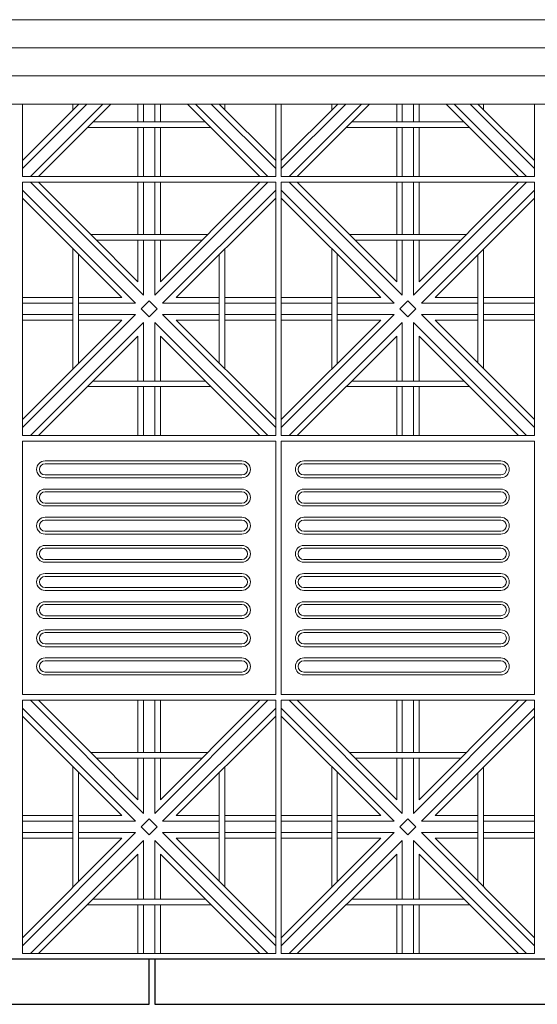
# Model space of a CAD drawing. Units: millimetres. Extents: x 306651 to 552108, y -78597 to -30221.
# Drawn here: x 320392 to 321312, y -67480 to -65731 of the extents above; entities that cross this region are included whole.
import ezdxf

# ---------------------------------------------------------------- set-up
doc = ezdxf.new("R2010")
doc.units = ezdxf.units.MM
doc.header["$MEASUREMENT"] = 0
for name, color, linetype, lineweight in [('Layer1', 1, 'Continuous', 9), ('LAYER3', 3, 'Continuous', 15), ('Layer6', 6, 'Continuous', 5), ('Layer7', 7, 'Continuous', 20), ('layer9', 9, 'Continuous', 30)]:
    doc.layers.add(name, color=color, linetype=linetype, lineweight=lineweight)

msp = doc.modelspace()

# ---------------------------------------------------------------- linework, layer by layer
at = {"layer": 'Layer1'}
for p, q in [((320396.7, -66479.7), (320396.7, -66929.7)), ((320846.7, -66479.7), (320396.7, -66479.7)), ((320846.7, -66929.7), (320846.7, -66479.7)), ((320856.7, -66479.7), (320856.7, -66929.7)), ((321306.7, -66479.7), (320856.7, -66479.7)), ((321306.7, -66929.7), (321306.7, -66479.7)), ((320436.7, -66514.7), (320786.7, -66514.7)), ((320896.7, -66514.7), (321246.7, -66514.7)), ((320786.7, -66519.7), (320436.7, -66519.7)), ((321246.7, -66519.7), (320896.7, -66519.7)), ((320436.7, -66539.7), (320786.7, -66539.7)), ((320436.7, -66544.7), (320786.7, -66544.7)), ((320896.7, -66539.7), (321246.7, -66539.7)), ((320896.7, -66544.7), (321246.7, -66544.7)), ((320436.7, -66564.7), (320786.7, -66564.7)), ((320896.7, -66564.7), (321246.7, -66564.7)), ((320786.7, -66569.7), (320436.7, -66569.7)), ((321246.7, -66569.7), (320896.7, -66569.7)), ((320436.7, -66589.7), (320786.7, -66589.7)), ((320436.7, -66594.7), (320786.7, -66594.7)), ((320896.7, -66589.7), (321246.7, -66589.7)), ((320896.7, -66594.7), (321246.7, -66594.7)), ((320436.7, -66614.7), (320786.7, -66614.7)), ((320786.7, -66619.7), (320436.7, -66619.7)), ((320896.7, -66614.7), (321246.7, -66614.7)), ((321246.7, -66619.7), (320896.7, -66619.7)), ((320436.7, -66639.7), (320786.7, -66639.7)), ((320436.7, -66644.7), (320786.7, -66644.7)), ((320896.7, -66639.7), (321246.7, -66639.7)), ((320896.7, -66644.7), (321246.7, -66644.7)), ((320436.7, -66664.7), (320786.7, -66664.7)), ((320786.7, -66669.7), (320436.7, -66669.7)), ((320896.7, -66664.7), (321246.7, -66664.7)), ((321246.7, -66669.7), (320896.7, -66669.7)), ((320436.7, -66689.7), (320786.7, -66689.7)), ((320896.7, -66689.7), (321246.7, -66689.7)), ((320436.7, -66694.7), (320786.7, -66694.7)), ((320896.7, -66694.7), (321246.7, -66694.7)), ((320436.7, -66714.7), (320786.7, -66714.7)), ((320786.7, -66719.7), (320436.7, -66719.7)), ((320896.7, -66714.7), (321246.7, -66714.7)), ((321246.7, -66719.7), (320896.7, -66719.7)), ((320436.7, -66739.7), (320786.7, -66739.7)), ((320896.7, -66739.7), (321246.7, -66739.7)), ((320436.7, -66744.7), (320786.7, -66744.7)), ((320896.7, -66744.7), (321246.7, -66744.7)), ((320436.7, -66764.7), (320786.7, -66764.7)), ((320786.7, -66769.7), (320436.7, -66769.7)), ((320896.7, -66764.7), (321246.7, -66764.7)), ((321246.7, -66769.7), (320896.7, -66769.7)), ((320436.7, -66789.7), (320786.7, -66789.7)), ((320436.7, -66794.7), (320786.7, -66794.7)), ((320896.7, -66789.7), (321246.7, -66789.7)), ((320896.7, -66794.7), (321246.7, -66794.7)), ((320436.7, -66814.7), (320786.7, -66814.7)), ((320786.7, -66819.7), (320436.7, -66819.7)), ((320896.7, -66814.7), (321246.7, -66814.7)), ((321246.7, -66819.7), (320896.7, -66819.7)), ((320436.7, -66839.7), (320786.7, -66839.7)), ((320436.7, -66844.7), (320786.7, -66844.7)), ((320896.7, -66839.7), (321246.7, -66839.7)), ((320896.7, -66844.7), (321246.7, -66844.7)), ((320436.7, -66864.7), (320786.7, -66864.7)), ((320896.7, -66864.7), (321246.7, -66864.7)), ((320786.7, -66869.7), (320436.7, -66869.7)), ((321246.7, -66869.7), (320896.7, -66869.7)), ((320436.7, -66889.7), (320786.7, -66889.7)), ((320436.7, -66894.7), (320786.7, -66894.7)), ((320896.7, -66889.7), (321246.7, -66889.7)), ((320896.7, -66894.7), (321246.7, -66894.7)), ((320396.7, -66929.7), (320846.7, -66929.7)), ((320856.7, -66929.7), (321306.7, -66929.7))]:
    msp.add_line(p, q, dxfattribs=at)
for centre, radius, start, end in [((320436.7, -66529.7), 15, 90, 270), ((320786.7, -66529.7), 15, 270, 90), ((320896.7, -66529.7), 15, 90, 270), ((321246.7, -66529.7), 15, 270, 90), ((320436.7, -66529.7), 10, 90, 270), ((320786.7, -66529.7), 10, 270, 90), ((320896.7, -66529.7), 10, 90, 270), ((321246.7, -66529.7), 10, 270, 90), ((320436.7, -66579.7), 15, 90, 270), ((320786.7, -66579.7), 15, 270, 90), ((320896.7, -66579.7), 15, 90, 270), ((321246.7, -66579.7), 15, 270, 90), ((320436.7, -66579.7), 10, 90, 270), ((320786.7, -66579.7), 10, 270, 90), ((320896.7, -66579.7), 10, 90, 270), ((321246.7, -66579.7), 10, 270, 90), ((320436.7, -66629.7), 15, 90, 270), ((320436.7, -66629.7), 10, 90, 270), ((320786.7, -66629.7), 15, 270, 90), ((320786.7, -66629.7), 10, 270, 90), ((320896.7, -66629.7), 15, 90, 270), ((320896.7, -66629.7), 10, 90, 270), ((321246.7, -66629.7), 15, 270, 90), ((321246.7, -66629.7), 10, 270, 90), ((320436.7, -66679.7), 15, 90, 270), ((320436.7, -66679.7), 10, 90, 270), ((320786.7, -66679.7), 15, 270, 90), ((320786.7, -66679.7), 10, 270, 90), ((320896.7, -66679.7), 15, 90, 270), ((320896.7, -66679.7), 10, 90, 270), ((321246.7, -66679.7), 15, 270, 90), ((321246.7, -66679.7), 10, 270, 90), ((320436.7, -66729.7), 15, 90, 270), ((320436.7, -66729.7), 10, 90, 270), ((320786.7, -66729.7), 15, 270, 90), ((320786.7, -66729.7), 10, 270, 90), ((320896.7, -66729.7), 15, 90, 270), ((320896.7, -66729.7), 10, 90, 270), ((321246.7, -66729.7), 15, 270, 90), ((321246.7, -66729.7), 10, 270, 90), ((320436.7, -66779.7), 15, 90, 270), ((320436.7, -66779.7), 10, 90, 270), ((320786.7, -66779.7), 15, 270, 90), ((320786.7, -66779.7), 10, 270, 90), ((320896.7, -66779.7), 15, 90, 270), ((320896.7, -66779.7), 10, 90, 270), ((321246.7, -66779.7), 15, 270, 90), ((321246.7, -66779.7), 10, 270, 90), ((320436.7, -66829.7), 15, 90, 270), ((320436.7, -66829.7), 10, 90, 270), ((320786.7, -66829.7), 15, 270, 90), ((320786.7, -66829.7), 10, 270, 90), ((320896.7, -66829.7), 15, 90, 270), ((320896.7, -66829.7), 10, 90, 270), ((321246.7, -66829.7), 15, 270, 90), ((321246.7, -66829.7), 10, 270, 90), ((320436.7, -66879.7), 15, 90, 270), ((320786.7, -66879.7), 15, 270, 90), ((320896.7, -66879.7), 15, 90, 270), ((321246.7, -66879.7), 15, 270, 90), ((320436.7, -66879.7), 10, 90, 270), ((320786.7, -66879.7), 10, 270, 90), ((320896.7, -66879.7), 10, 90, 270), ((321246.7, -66879.7), 10, 270, 90)]:
    msp.add_arc(centre, radius, start, end, dxfattribs=at)
at = {"layer": 'LAYER3'}
for p, q in [((326746.7, -65731.1), (307848, -65731.1)), ((329246.7, -65881.1), (307846.7, -65881.1))]:
    msp.add_line(p, q, dxfattribs=at)
at = {"layer": 'Layer6'}
for p, q in [((326746.7, -65781.1), (307846.7, -65781.1)), ((326746.7, -65831.1), (307846.7, -65831.1))]:
    msp.add_line(p, q, dxfattribs=at)
at = {"layer": 'Layer7'}
for p, q in [((320511.1, -65881.1), (320396.7, -65995.6)), ((320497, -65881.1), (320396.7, -65981.4)), ((320539.4, -65881.1), (320410.8, -66009.7)), ((320553.6, -65881.1), (320425, -66009.7)), ((320601.7, -65881.1), (320601.7, -65912.8)), ((320611.7, -65881.1), (320611.7, -65912.8)), ((320631.7, -65881.1), (320631.7, -65912.8)), ((320641.7, -65881.1), (320641.7, -65912.8)), ((320818.4, -66009.7), (320689.8, -65881.1)), ((320832.5, -66009.7), (320703.9, -65881.1)), ((320846.7, -65995.6), (320732.2, -65881.1)), ((320846.7, -65981.4), (320746.2, -65881)), ((320971.1, -65881.1), (320856.7, -65995.6)), ((320957, -65881.1), (320856.7, -65981.4)), ((320999.4, -65881.1), (320870.8, -66009.7)), ((321013.6, -65881.1), (320885, -66009.7)), ((321061.7, -65881.1), (321061.7, -65912.8)), ((321071.7, -65881.1), (321071.7, -65912.8)), ((321091.7, -65881.1), (321091.7, -65912.8)), ((321101.7, -65881.1), (321101.7, -65912.8)), ((321278.4, -66009.7), (321149.8, -65881.1)), ((321292.5, -66009.7), (321163.9, -65881.1)), ((321306.7, -65995.6), (321192.2, -65881.1)), ((321306.7, -65981.4), (321206.2, -65881)), ((320601.7, -65922.8), (320601.7, -66009.7)), ((320611.7, -65922.8), (320611.7, -66009.7)), ((320631.7, -65922.8), (320631.7, -66009.7)), ((320641.7, -65922.8), (320641.7, -66009.7)), ((321061.7, -65922.8), (321061.7, -66009.7)), ((321071.7, -65922.8), (321071.7, -66009.7)), ((321091.7, -65922.8), (321091.7, -66009.7)), ((321101.7, -65922.8), (321101.7, -66009.7)), ((320611.7, -66220.6), (320410.8, -66019.7)), ((320518, -66112.8), (320425, -66019.7)), ((320601.7, -66019.7), (320601.7, -66112.8)), ((320611.7, -66019.7), (320611.7, -66112.8)), ((320832.5, -66019.7), (320631.7, -66220.6)), ((320631.7, -66019.7), (320631.7, -66112.8)), ((320818.4, -66019.7), (320641.7, -66196.4)), ((320641.7, -66019.7), (320641.7, -66112.8)), ((321071.7, -66220.6), (320870.8, -66019.7)), ((320978, -66112.8), (320885, -66019.7)), ((321061.7, -66019.7), (321061.7, -66112.8)), ((321071.7, -66019.7), (321071.7, -66112.8)), ((321292.5, -66019.7), (321091.7, -66220.6)), ((321091.7, -66019.7), (321091.7, -66112.8)), ((321278.4, -66019.7), (321101.7, -66196.4)), ((321101.7, -66019.7), (321101.7, -66112.8)), ((320597.5, -66234.7), (320396.7, -66033.9)), ((320846.7, -66033.9), (320645.8, -66234.7)), ((321057.5, -66234.7), (320856.7, -66033.9)), ((321306.7, -66033.9), (321105.8, -66234.7)), ((320573.4, -66224.7), (320396.7, -66048)), ((320846.7, -66048), (320670, -66224.7)), ((321033.4, -66224.7), (320856.7, -66048)), ((321306.7, -66048), (321130, -66224.7)), ((320601.7, -66196.4), (320518, -66112.8)), ((321061.7, -66196.4), (320978, -66112.8)), ((320601.7, -66122.8), (320601.7, -66196.4)), ((320611.7, -66122.8), (320611.7, -66220.6)), ((320631.7, -66122.8), (320631.7, -66220.6)), ((320641.7, -66122.8), (320641.7, -66196.4)), ((321061.7, -66122.8), (321061.7, -66196.4)), ((321071.7, -66122.8), (321071.7, -66220.6)), ((321091.7, -66122.8), (321091.7, -66220.6)), ((321101.7, -66122.8), (321101.7, -66196.4)), ((320486.2, -66224.7), (320396.7, -66224.7)), ((320486.2, -66234.7), (320396.7, -66234.7)), ((320573.4, -66224.7), (320496.2, -66224.7)), ((320597.5, -66234.7), (320496.2, -66234.7)), ((320607.5, -66244.7), (320621.7, -66230.6)), ((320635.8, -66244.7), (320621.7, -66230.6)), ((320746.2, -66234.7), (320645.8, -66234.7)), ((320746.2, -66224.7), (320670, -66224.7)), ((320846.7, -66224.7), (320756.2, -66224.7)), ((320846.7, -66234.7), (320756.2, -66234.7)), ((320946.2, -66224.7), (320856.7, -66224.7)), ((320946.2, -66234.7), (320856.7, -66234.7)), ((321033.4, -66224.7), (320956.2, -66224.7)), ((321057.5, -66234.7), (320956.2, -66234.7)), ((321067.5, -66244.7), (321081.7, -66230.6)), ((321095.8, -66244.7), (321081.7, -66230.6)), ((321206.2, -66234.7), (321105.8, -66234.7)), ((321206.2, -66224.7), (321130, -66224.7)), ((321306.7, -66224.7), (321216.2, -66224.7)), ((321306.7, -66234.7), (321216.2, -66234.7)), ((320621.7, -66258.9), (320607.5, -66244.7)), ((320635.8, -66244.7), (320621.7, -66258.9)), ((321081.7, -66258.9), (321067.5, -66244.7)), ((321095.8, -66244.7), (321081.7, -66258.9)), ((320597.5, -66254.7), (320396.7, -66455.6)), ((320486.2, -66254.7), (320396.7, -66254.7)), ((320573.4, -66264.7), (320396.7, -66441.4)), ((320486.2, -66264.7), (320396.7, -66264.7)), ((320611.7, -66268.9), (320410.8, -66469.7)), ((320597.5, -66254.7), (320496.2, -66254.7)), ((320573.4, -66264.7), (320496.2, -66264.7)), ((320611.7, -66268.9), (320611.7, -66372.8)), ((320832.5, -66469.7), (320631.7, -66268.9)), ((320631.7, -66268.9), (320631.7, -66372.8)), ((320846.7, -66455.6), (320645.8, -66254.7)), ((320746.2, -66254.7), (320645.8, -66254.7)), ((320846.7, -66441.4), (320670, -66264.7)), ((320746.2, -66264.7), (320670, -66264.7)), ((320846.7, -66254.7), (320756.2, -66254.7)), ((320846.7, -66264.7), (320756.2, -66264.7)), ((321057.5, -66254.7), (320856.7, -66455.6)), ((320946.2, -66254.7), (320856.7, -66254.7)), ((321033.4, -66264.7), (320856.7, -66441.4)), ((320946.2, -66264.7), (320856.7, -66264.7)), ((321071.7, -66268.9), (320870.8, -66469.7)), ((321057.5, -66254.7), (320956.2, -66254.7)), ((321033.4, -66264.7), (320956.2, -66264.7)), ((321071.7, -66268.9), (321071.7, -66372.8)), ((321292.5, -66469.7), (321091.7, -66268.9)), ((321091.7, -66268.9), (321091.7, -66372.8)), ((321306.7, -66455.6), (321105.8, -66254.7)), ((321206.2, -66254.7), (321105.8, -66254.7)), ((321306.7, -66441.4), (321130, -66264.7)), ((321206.2, -66264.7), (321130, -66264.7)), ((321306.7, -66254.7), (321216.2, -66254.7)), ((321306.7, -66264.7), (321216.2, -66264.7)), ((320601.7, -66293), (320425, -66469.7)), ((320601.7, -66293), (320601.7, -66372.8)), ((320818.4, -66469.7), (320641.7, -66293)), ((320641.7, -66293), (320641.7, -66372.8)), ((321061.7, -66293), (320885, -66469.7)), ((321061.7, -66293), (321061.7, -66372.8)), ((321278.4, -66469.7), (321101.7, -66293)), ((321101.7, -66293), (321101.7, -66372.8)), ((320601.7, -66382.8), (320601.7, -66469.7)), ((320611.7, -66382.8), (320611.7, -66469.7)), ((320631.7, -66382.8), (320631.7, -66469.7)), ((320641.7, -66382.8), (320641.7, -66469.7)), ((321061.7, -66382.8), (321061.7, -66469.7)), ((321071.7, -66382.8), (321071.7, -66469.7)), ((321091.7, -66382.8), (321091.7, -66469.7)), ((321101.7, -66382.8), (321101.7, -66469.7)), ((320597.5, -67154.7), (320396.7, -66953.9)), ((320611.7, -67140.6), (320410.8, -66939.7)), ((320518, -67032.8), (320425, -66939.7)), ((320601.7, -66939.7), (320601.7, -67032.8)), ((320611.7, -66939.7), (320611.7, -67032.8)), ((320832.5, -66939.7), (320631.7, -67140.6)), ((320631.7, -66939.7), (320631.7, -67032.8)), ((320818.4, -66939.7), (320641.7, -67116.4)), ((320641.7, -66939.7), (320641.7, -67032.8)), ((320846.7, -66953.9), (320645.8, -67154.7)), ((321057.5, -67154.7), (320856.7, -66953.9)), ((321071.7, -67140.6), (320870.8, -66939.7)), ((320978, -67032.8), (320885, -66939.7)), ((321061.7, -66939.7), (321061.7, -67032.8)), ((321071.7, -66939.7), (321071.7, -67032.8)), ((321292.5, -66939.7), (321091.7, -67140.6)), ((321091.7, -66939.7), (321091.7, -67032.8)), ((321278.4, -66939.7), (321101.7, -67116.4)), ((321101.7, -66939.7), (321101.7, -67032.8)), ((321306.7, -66953.9), (321105.8, -67154.7)), ((320573.4, -67144.7), (320396.7, -66968)), ((320846.7, -66968), (320670, -67144.7)), ((321033.4, -67144.7), (320856.7, -66968)), ((321306.7, -66968), (321130, -67144.7)), ((320601.7, -67116.4), (320518, -67032.8)), ((321061.7, -67116.4), (320978, -67032.8)), ((320601.7, -67042.8), (320601.7, -67116.4)), ((320611.7, -67042.8), (320611.7, -67140.6)), ((320631.7, -67042.8), (320631.7, -67140.6)), ((320641.7, -67042.8), (320641.7, -67116.4)), ((321061.7, -67042.8), (321061.7, -67116.4)), ((321071.7, -67042.8), (321071.7, -67140.6)), ((321091.7, -67042.8), (321091.7, -67140.6)), ((321101.7, -67042.8), (321101.7, -67116.4)), ((320486.2, -67144.7), (320396.7, -67144.7)), ((320573.4, -67144.7), (320496.2, -67144.7)), ((320746.2, -67144.7), (320670, -67144.7)), ((320846.7, -67144.7), (320756.2, -67144.7)), ((320946.2, -67144.7), (320856.7, -67144.7)), ((321033.4, -67144.7), (320956.2, -67144.7)), ((321206.2, -67144.7), (321130, -67144.7)), ((321306.7, -67144.7), (321216.2, -67144.7)), ((320486.2, -67154.7), (320396.7, -67154.7)), ((320597.5, -67154.7), (320496.2, -67154.7)), ((320607.5, -67164.7), (320621.7, -67150.6)), ((320635.8, -67164.7), (320621.7, -67150.6)), ((320746.2, -67154.7), (320645.8, -67154.7)), ((320846.7, -67154.7), (320756.2, -67154.7)), ((320946.2, -67154.7), (320856.7, -67154.7)), ((321057.5, -67154.7), (320956.2, -67154.7)), ((321067.5, -67164.7), (321081.7, -67150.6)), ((321095.8, -67164.7), (321081.7, -67150.6)), ((321206.2, -67154.7), (321105.8, -67154.7)), ((321306.7, -67154.7), (321216.2, -67154.7)), ((320597.5, -67174.7), (320396.7, -67375.6)), ((320486.2, -67174.7), (320396.7, -67174.7)), ((320597.5, -67174.7), (320496.2, -67174.7)), ((320621.7, -67178.9), (320607.5, -67164.7)), ((320635.8, -67164.7), (320621.7, -67178.9)), ((320846.7, -67375.6), (320645.8, -67174.7)), ((320746.2, -67174.7), (320645.8, -67174.7)), ((320846.7, -67174.7), (320756.2, -67174.7)), ((321057.5, -67174.7), (320856.7, -67375.6)), ((320946.2, -67174.7), (320856.7, -67174.7)), ((321057.5, -67174.7), (320956.2, -67174.7)), ((321081.7, -67178.9), (321067.5, -67164.7)), ((321095.8, -67164.7), (321081.7, -67178.9)), ((321306.7, -67375.6), (321105.8, -67174.7)), ((321206.2, -67174.7), (321105.8, -67174.7)), ((321306.7, -67174.7), (321216.2, -67174.7)), ((320573.4, -67184.7), (320396.7, -67361.4)), ((320486.2, -67184.7), (320396.7, -67184.7)), ((320611.7, -67188.9), (320410.8, -67389.7)), ((320573.4, -67184.7), (320496.2, -67184.7)), ((320611.7, -67188.9), (320611.7, -67292.8)), ((320832.5, -67389.7), (320631.7, -67188.9)), ((320631.7, -67188.9), (320631.7, -67292.8)), ((320846.7, -67361.4), (320670, -67184.7)), ((320746.2, -67184.7), (320670, -67184.7)), ((320846.7, -67184.7), (320756.2, -67184.7)), ((321033.4, -67184.7), (320856.7, -67361.4)), ((320946.2, -67184.7), (320856.7, -67184.7)), ((321071.7, -67188.9), (320870.8, -67389.7)), ((321033.4, -67184.7), (320956.2, -67184.7)), ((321071.7, -67188.9), (321071.7, -67292.8)), ((321292.5, -67389.7), (321091.7, -67188.9)), ((321091.7, -67188.9), (321091.7, -67292.8)), ((321306.7, -67361.4), (321130, -67184.7)), ((321206.2, -67184.7), (321130, -67184.7)), ((321306.7, -67184.7), (321216.2, -67184.7)), ((320601.7, -67213), (320425, -67389.7)), ((320601.7, -67213), (320601.7, -67292.8)), ((320818.4, -67389.7), (320641.7, -67213)), ((320641.7, -67213), (320641.7, -67292.8)), ((321061.7, -67213), (320885, -67389.7)), ((321061.7, -67213), (321061.7, -67292.8)), ((321278.4, -67389.7), (321101.7, -67213)), ((321101.7, -67213), (321101.7, -67292.8)), ((320601.7, -67302.8), (320601.7, -67389.7)), ((320611.7, -67302.8), (320611.7, -67389.7)), ((320631.7, -67302.8), (320631.7, -67389.7)), ((320641.7, -67302.8), (320641.7, -67389.7)), ((321061.7, -67302.8), (321061.7, -67389.7)), ((321071.7, -67302.8), (321071.7, -67389.7)), ((321091.7, -67302.8), (321091.7, -67389.7)), ((321101.7, -67302.8), (321101.7, -67389.7))]:
    msp.add_line(p, q, dxfattribs=at)
for points in [[(320396.7, -65881.1), (320396.7, -66009.7), (320846.7, -66009.7), (320846.7, -65881.1)], [(320486.2, -65881.1), (320486.2, -65891.9)], [(320756.2, -65891), (320756.2, -65881.1)], [(320856.7, -65881.1), (320856.7, -66009.7), (321306.7, -66009.7), (321306.7, -65881.1)], [(320946.2, -65881.1), (320946.2, -65891.9)], [(321216.2, -65891), (321216.2, -65881.1)], [(320521.9, -65912.8), (320721.4, -65912.8)], [(320981.9, -65912.8), (321181.4, -65912.8)], [(320511.9, -65922.8), (320731.4, -65922.8)], [(320971.9, -65922.8), (321191.4, -65922.8)], [(320725.3, -66112.8), (320518, -66112.8)], [(321185.3, -66112.8), (320978, -66112.8)], [(320715.3, -66122.8), (320528, -66122.8)], [(321175.3, -66122.8), (320988, -66122.8)], [(320486.2, -66137.6), (320486.2, -66351.9)], [(320496.2, -66147.6), (320496.2, -66341.9)], [(320746.2, -66341), (320746.2, -66148.4)], [(320756.2, -66351), (320756.2, -66138.4)], [(320946.2, -66137.6), (320946.2, -66351.9)], [(320956.2, -66147.6), (320956.2, -66341.9)], [(321206.2, -66341), (321206.2, -66148.4)], [(321216.2, -66351), (321216.2, -66138.4)], [(320521.9, -66372.8), (320721.4, -66372.8)], [(320981.9, -66372.8), (321181.4, -66372.8)], [(320511.9, -66382.8), (320731.4, -66382.8)], [(320971.9, -66382.8), (321191.4, -66382.8)], [(320725.3, -67032.8), (320518, -67032.8)], [(321185.3, -67032.8), (320978, -67032.8)], [(320486.2, -67057.6), (320486.2, -67271.9)], [(320715.3, -67042.8), (320528, -67042.8)], [(320756.2, -67271), (320756.2, -67058.4)], [(320946.2, -67057.6), (320946.2, -67271.9)], [(321175.3, -67042.8), (320988, -67042.8)], [(321216.2, -67271), (321216.2, -67058.4)], [(320496.2, -67067.6), (320496.2, -67261.9)], [(320746.2, -67261), (320746.2, -67068.4)], [(320956.2, -67067.6), (320956.2, -67261.9)], [(321206.2, -67261), (321206.2, -67068.4)], [(320511.9, -67302.8), (320731.4, -67302.8)], [(320521.9, -67292.8), (320721.4, -67292.8)], [(320971.9, -67302.8), (321191.4, -67302.8)], [(320981.9, -67292.8), (321181.4, -67292.8)]]:
    msp.add_lwpolyline(points, dxfattribs=at)
for points in [[(320396.7, -66469.7), (320846.7, -66469.7), (320846.7, -66019.7), (320396.7, -66019.7)], [(320856.7, -66469.7), (321306.7, -66469.7), (321306.7, -66019.7), (320856.7, -66019.7)], [(320396.7, -67389.7), (320846.7, -67389.7), (320846.7, -66939.7), (320396.7, -66939.7)], [(320856.7, -67389.7), (321306.7, -67389.7), (321306.7, -66939.7), (320856.7, -66939.7)]]:
    msp.add_lwpolyline(points, close=True, dxfattribs=at)
at = {"layer": 'layer9'}
for p, q in [((325446.7, -67399.7), (309098.2, -67399.7)), ((320621.7, -67479.7), (320621.7, -67399.7)), ((320631.7, -67399.7), (320631.7, -67479.7)), ((319821.7, -67479.7), (320621.7, -67479.7)), ((320631.7, -67479.7), (321431.7, -67479.7))]:
    msp.add_line(p, q, dxfattribs=at)

doc.saveas('drawing.dxf')
